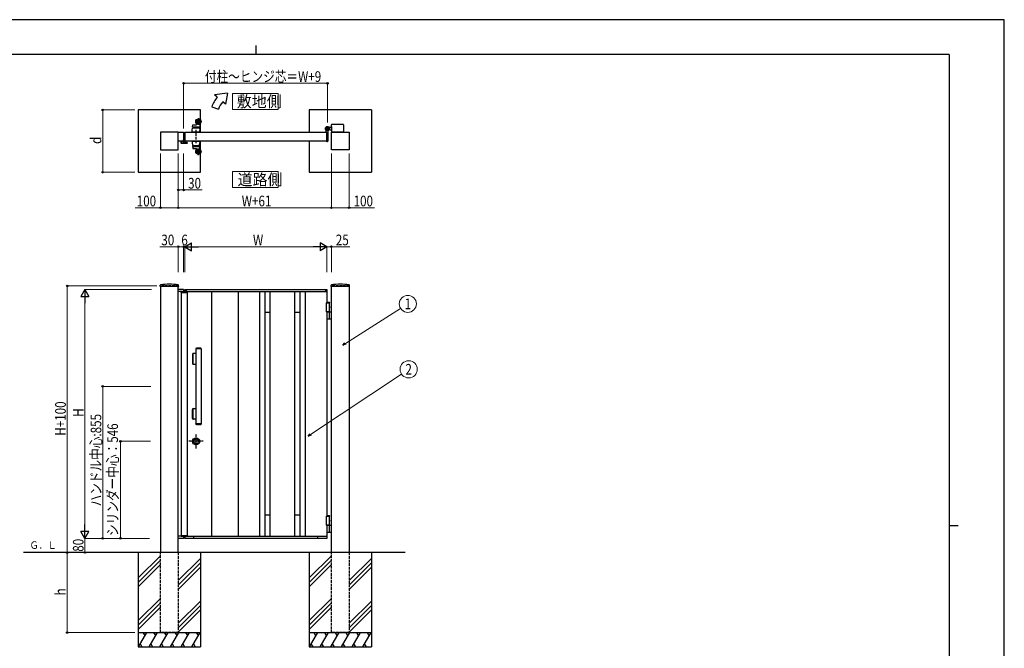
# Model space of a CAD drawing. Units: millimetres. Extents: x 0 to 8410, y 0 to 5940.
# Drawn here: x 2872 to 8410, y 2404 to 5940 of the extents above; entities that cross this region are included whole.
import ezdxf
from ezdxf.enums import TextEntityAlignment as Align

# ---------------------------------------------------------------- set-up
doc = ezdxf.new("R2010")
doc.units = ezdxf.units.MM
doc.linetypes.add('YCENTER_1', pattern=[13, 10, -1, 1, -1])
doc.linetypes.add('YHIDDEN_1', pattern=[4, 3, -1])
for name, color, linetype, lineweight in [('USER1', 3, 'Continuous', 13), ('YKK_13', 4, 'Continuous', 30), ('YKK_A1', 4, 'Continuous', 30), ('YKK_D', 6, 'Continuous', 13), ('YKK_ZWAK', 7, 'Continuous', 30)]:
    doc.layers.add(name, color=color, linetype=linetype, lineweight=lineweight)
doc.styles.add('text-b', font='extslim2.shx', dxfattribs={"width": 0.8, "bigfont": 'extfont2.shx'})

msp = doc.modelspace()

# ---------------------------------------------------------------- linework, layer by layer
at = {"layer": 'USER1'}
for points in [[(4068.2, 5524.6), (4068.2, 5435.3), (4325.8, 5435.3), (4325.8, 5524.6), (4068.2, 5524.6)], [(4068.2, 5085.1), (4068.2, 4995.9), (4325.8, 4995.9), (4325.8, 5085.1), (4068.2, 5085.1)]]:
    msp.add_lwpolyline(points, dxfattribs=at)
at = {"layer": 'YKK_13', "linetype": 'YCENTER_1'}
for p, q in [((3877, 5386), (3877, 5348)), ((3859, 5367), (3897, 5367)), ((3877, 5178), (3877, 5216)), ((3859, 5197), (3897, 5197))]:
    msp.add_line(p, q, dxfattribs=at)
at = {"layer": 'YKK_13'}
for p, q in [((3842, 5317), (3843.8, 5330.8)), ((3842, 5307), (3842, 5317)), ((3844.1, 5337.6), (3845.1, 5347.7)), ((3844.6, 5337), (3884.1, 5337)), ((3845.8, 5332.5), (3881.3, 5332.5)), ((3846.6, 5349), (3866.2, 5349)), ((3848, 5337), (3848, 5332.5)), ((3867.2, 5349.9), (3867.9, 5354.3)), ((3879, 5332.5), (3879, 5337)), ((3883.3, 5330.8), (3885, 5317)), ((3885.9, 5354), (3884.6, 5337.5)), ((3885, 5307), (3885, 5317)), ((3885, 5307), (3842, 5307)), ((3842, 5307), (3885, 5307)), ((3842, 5257), (3885, 5257)), ((3842, 5257), (3885, 5257)), ((3842, 5257), (3842, 5247)), ((3842, 5257), (3885, 5257)), ((3842, 5247), (3843.8, 5233.3)), ((3844.1, 5226.5), (3845.1, 5216.4)), ((3844.6, 5227), (3884.1, 5227)), ((3845.8, 5231.5), (3881.3, 5231.5)), ((3846.6, 5215), (3866.2, 5215)), ((3848, 5227), (3848, 5231.5)), ((3867.2, 5214.2), (3867.9, 5209.8)), ((3879, 5231.5), (3879, 5227)), ((3883.3, 5233.3), (3885, 5247)), ((3885.9, 5210.1), (3884.6, 5226.6)), ((3885, 5257), (3885, 5247))]:
    msp.add_line(p, q, dxfattribs=at)
at = {"layer": 'YKK_13', "linetype": 'YHIDDEN_1', "ltscale": 5}
msp.add_line((3863.5, 5321), (3863.5, 5244.7), dxfattribs=at)
at = {"layer": 'YKK_13'}
for centre, radius in [((3877, 5367), 15), ((3877, 5367), 14.7), ((3877, 5367), 9.75), ((3877, 5367), 6.6), ((3877, 5197), 15), ((3877, 5197), 14.7), ((3877, 5197), 9.75), ((3877, 5197), 6.6)]:
    msp.add_circle(centre, radius, dxfattribs=at)
for centre, radius, start, end in [((3845.8, 5330.5), 2, 90, 172), ((3844.6, 5337.5), 0.5, 174.2894, 270), ((3846.6, 5347.5), 1.5, 90, 174.2894), ((3866.2, 5350), 1, 270, 350.5377), ((3868.4, 5354.2), 0.5, 56.131, 170.5377), ((3877, 5367), 15, 236.131, 270), ((3877, 5367), 15, 236.131, 302.8747), ((3881.3, 5330.5), 2, 8, 90), ((3884.1, 5337.5), 0.5, 270, 355.2364), ((3885.4, 5354), 0.5, 355.2364, 122.8747), ((3845.8, 5233.5), 2, 188, 270), ((3844.6, 5226.5), 0.5, 90, 185.7106), ((3846.6, 5216.5), 1.5, 185.7106, 270), ((3866.2, 5214), 1, 9.4623, 90), ((3868.4, 5209.9), 0.5, 189.4623, 303.869), ((3877, 5197), 15, 90, 123.869), ((3877, 5197), 15, 57.1253, 123.869), ((3881.3, 5233.5), 2, 270, 352), ((3884.1, 5226.5), 0.5, 4.7636, 90), ((3885.4, 5210.1), 0.5, 237.1253, 4.7636)]:
    msp.add_arc(centre, radius, start, end, dxfattribs=at)
at = {"layer": 'YKK_A1'}
for p, q in [((4041.4, 5527), (3968.2, 5517)), ((3983.5, 5504.2), (3968.2, 5517)), ((4041.4, 5527), (4029.5, 5465.6)), ((3539, 5432), (3539, 5082)), ((3889, 5432), (3539, 5432)), ((3889, 5376), (3889, 5432)), ((3952.2, 5450), (3989.8, 5436.4)), ((4029.5, 5465.6), (4014.1, 5478.5)), ((4850, 5432), (4500, 5432)), ((4500, 5432), (4500, 5307)), ((4850, 5432), (4850, 5082)), ((3889, 5307), (3889, 5358)), ((4588.5, 5327), (4618, 5327)), ((4595, 5307.8), (4595, 5316.9)), ((4603, 5341.5), (4603, 5313.5)), ((4608.5, 5329), (4613.3, 5329)), ((4608.5, 5325), (4608.5, 5329)), ((4614.5, 5328.4), (4608.5, 5328.4)), ((4614.5, 5325.6), (4608.5, 5325.6)), ((4608.5, 5325), (4613.3, 5325)), ((4618.5, 5333), (4612.8, 5333)), ((4618.5, 5321), (4612.8, 5321)), ((4613.3, 5329), (4614.5, 5329)), ((4614.5, 5325), (4613.3, 5325)), ((4614.9, 5328.2), (4614.3, 5327)), ((4614.9, 5325.9), (4614.3, 5327)), ((4614.5, 5329), (4614.5, 5330.5)), ((4614.5, 5330.5), (4615.9, 5330.2)), ((4614.5, 5329), (4614.5, 5325)), ((4614.5, 5329), (4614.5, 5325)), ((4614.5, 5325), (4614.5, 5323.5)), ((4614.5, 5323.5), (4615.9, 5323.9)), ((4616.9, 5329.1), (4614.9, 5328.2)), ((4616.9, 5324.9), (4614.9, 5325.9)), ((4618.5, 5333), (4621, 5335.5)), ((4621, 5318.5), (4618.5, 5321)), ((4621, 5335.5), (4628, 5335.5)), ((4621, 5318.5), (4628, 5318.5)), ((4626, 5339.5), (4626, 5348.5)), ((4626, 5339.5), (4626, 5307)), ((4627.5, 5339.5), (4626, 5339.5)), ((4691, 5350.5), (4628, 5350.5)), ((4693, 5348.5), (4693, 5307)), ((3764, 5307), (3664, 5307)), ((3664, 5307), (3664, 5207)), ((3764, 5307), (3794, 5307)), ((3764, 5207), (3764, 5307)), ((3794, 5307), (3794, 5257)), ((3794, 5266.3), (3794.5, 5266.3)), ((3794, 5246.3), (3794, 5264.5)), ((3795.5, 5265.3), (3795.5, 5246.3)), ((3800, 5307), (4599.7, 5307)), ((3800, 5307), (3800, 5257)), ((4599.7, 5307.3), (4595.5, 5307.3)), ((4600, 5257), (4600, 5307)), ((4600, 5307), (4600, 5257)), ((4600, 5306.8), (4600, 5257.3)), ((4605, 5312.1), (4605, 5256.5)), ((4625, 5307), (4725, 5307)), ((4625, 5207), (4625, 5307)), ((4691.5, 5307), (4626, 5307)), ((4691, 5307), (4628, 5307)), ((4693, 5307), (4691.5, 5307)), ((4725, 5307), (4725, 5207)), ((3664, 5207), (3764, 5207)), ((3794, 5257), (3764, 5257)), ((3781, 5244.8), (3781, 5256.5)), ((3781.3, 5256.8), (3782.9, 5256.8)), ((3812, 5243.8), (3782, 5243.8)), ((3782.2, 5255.5), (3782.2, 5245.6)), ((3782.9, 5255.8), (3782.5, 5255.8)), ((3782.5, 5245.3), (3793, 5245.3)), ((3783.2, 5256.5), (3783.2, 5256.1)), ((3796.5, 5245.3), (3802.7, 5245.3)), ((4599.7, 5257), (3800, 5257)), ((3803, 5245.6), (3803, 5249.1)), ((3804, 5250.1), (3805.7, 5250.1)), ((3804.2, 5248.6), (3804.2, 5245.6)), ((3804.5, 5245.3), (3811.5, 5245.3)), ((3805.6, 5248.6), (3804.6, 5248.9)), ((3806, 5249.8), (3806, 5248.9)), ((3810, 5248.9), (3810, 5249.8)), ((3810.3, 5250.1), (3812, 5250.1)), ((3811.4, 5248.9), (3810.4, 5248.6)), ((3811.8, 5245.6), (3811.8, 5248.6)), ((3813, 5249.1), (3813, 5244.8)), ((3889, 5206), (3889, 5257)), ((4500, 5257), (4500, 5082)), ((4595, 5256.2), (4595, 5255.5)), ((4599.7, 5256.7), (4595.5, 5256.7)), ((4603, 5254.5), (4596, 5254.5)), ((4725, 5207), (4625, 5207)), ((3889, 5082), (3889, 5188)), ((3539, 5082), (3889, 5082)), ((4500, 5082), (4850, 5082)), ((3661.9, 4439.4), (3662.3, 4446)), ((3765.6, 4438.8), (3662.4, 4438.8)), ((3664, 4442.3), (3664, 2942.3)), ((3764, 2942.3), (3764, 4442.3)), ((3766.1, 4439.4), (3765.8, 4446)), ((4622.9, 4439.4), (4623.3, 4446)), ((4726.6, 4438.8), (4623.4, 4438.8)), ((4625, 2942.3), (4625, 4442.3)), ((4725, 4442.3), (4725, 2942.3)), ((4727.1, 4439.4), (4726.8, 4446)), ((3794, 4422.3), (3764, 4422.3)), ((3787.3, 4410.3), (3764, 4410.3)), ((3779.7, 4405.9), (3779.8, 4409)), ((3779.7, 4405.9), (3814.3, 4405.9)), ((3780.8, 4409.9), (3813.2, 4409.9)), ((3781, 4407.9), (3781, 3036.7)), ((3787.3, 4409.9), (3787.3, 4410.9)), ((3787.3, 4410.9), (3795.7, 4410.9)), ((3794, 4422.3), (3794, 4410.9)), ((3794.2, 4409.9), (3794.2, 4410)), ((3796.7, 4409.9), (3796.7, 4410)), ((3800, 4422.3), (4600, 4422.3)), ((3800, 4422.3), (3800, 4409.9)), ((3800, 4411.3), (4600, 4411.3)), ((3807.3, 4422.3), (3807.3, 4411.3)), ((3813, 4407.9), (3813, 3036.7)), ((3814.3, 4405.9), (3814.2, 4409)), ((3950, 4411.3), (3950, 3033.3)), ((4100, 4411.3), (4100, 3033.3)), ((4220, 4411.3), (4220, 3033.3)), ((4250, 4411.3), (4250, 3033.3)), ((4280, 3033.3), (4280, 4411.3)), ((4420, 3033.3), (4420, 4411.3)), ((4450, 3033.3), (4450, 4411.3)), ((4480, 3033.3), (4480, 4411.3)), ((4592.7, 4422.3), (4592.7, 4411.3)), ((4600, 4422.3), (4600, 4347.3)), ((4595, 4347.3), (4614.5, 4347.3)), ((4595, 4347.3), (4595, 4297.3)), ((4600, 4350.3), (4613.4, 4350.3)), ((4600, 4348.3), (4614.5, 4348.3)), ((4614.5, 4348.3), (4613.4, 4350.3)), ((4614.5, 4348.3), (4614.5, 4347.3)), ((4614.5, 4297.3), (4614.5, 4347.3)), ((4614.5, 4325.8), (4615.9, 4325.5)), ((4280, 4292.3), (4250, 4292.3)), ((4450, 4292.3), (4420, 4292.3)), ((4614.5, 4297.3), (4595, 4297.3)), ((4600, 4297.3), (4614.5, 4297.3)), ((4600, 4297.3), (4600, 3147.3)), ((4625, 4294.3), (4600, 4294.3)), ((4614.5, 4294.3), (4600, 4294.3)), ((4614.5, 4318.8), (4615.9, 4319.2)), ((4614.5, 4297.3), (4614.5, 4294.3)), ((4614.5, 4257.3), (4614.5, 4293.3)), ((4600, 4256.3), (4611.8, 4256.3)), ((4611.8, 4256.3), (4625, 4256.3)), ((3842.9, 4057.3), (3842.9, 4007.3)), ((3844.9, 4004.8), (3844.9, 4059.8)), ((3846.1, 4059.8), (3846.1, 4004.8)), ((3862.9, 4062.3), (3847.4, 4062.3)), ((3862.9, 4088.8), (3862.9, 3665.8)), ((3892.9, 4088.8), (3862.9, 4088.8)), ((3863.2, 4090.2), (3863.2, 4088.8)), ((3864.1, 4090.6), (3891.6, 4090.6)), ((3887.6, 4092.3), (3868.1, 4092.3)), ((3892.6, 4088.8), (3892.6, 4090.2)), ((3892.9, 4088.8), (3892.9, 3665.8)), ((3847.4, 4002.3), (3862.9, 4002.3)), ((3842.9, 3697.3), (3842.9, 3747.3)), ((3844.9, 3749.8), (3844.9, 3694.8)), ((3846.1, 3694.8), (3846.1, 3749.8)), ((3847.4, 3752.3), (3862.9, 3752.3)), ((3862.9, 3692.3), (3847.4, 3692.3)), ((3892.9, 3665.8), (3862.9, 3665.8)), ((3863.2, 3664.5), (3863.2, 3665.8)), ((3864.1, 3664), (3891.6, 3664)), ((3887.6, 3662.3), (3868.1, 3662.3)), ((3892.6, 3665.8), (3892.6, 3664.5)), ((4280, 3152.3), (4250, 3152.3)), ((4450, 3152.3), (4420, 3152.3)), ((4595, 3147.3), (4614.5, 3147.3)), ((4595, 3147.3), (4595, 3097.3)), ((4600, 3150.3), (4613.4, 3150.3)), ((4600, 3148.3), (4614.5, 3148.3)), ((4614.5, 3148.3), (4613.4, 3150.3)), ((4614.5, 3148.3), (4614.5, 3147.3)), ((4614.5, 3097.3), (4614.5, 3147.3)), ((4614.5, 3125.8), (4615.9, 3125.5)), ((4614.5, 3118.8), (4615.9, 3119.2)), ((4614.5, 3097.3), (4595, 3097.3)), ((4600, 3097.3), (4614.5, 3097.3)), ((4600, 3097.3), (4600, 3022.3)), ((4625, 3094.3), (4600, 3094.3)), ((4614.5, 3094.3), (4600, 3094.3)), ((4600, 3056.3), (4611.8, 3056.3)), ((4611.8, 3056.3), (4625, 3056.3)), ((4614.5, 3097.3), (4614.5, 3094.3)), ((4614.5, 3057.3), (4614.5, 3093.3)), ((3787.3, 3034.3), (3764, 3034.3)), ((3794, 3022.3), (3764, 3022.3)), ((3779.7, 3038.7), (3814.3, 3038.7)), ((3779.7, 3038.7), (3779.8, 3035.7)), ((3780.8, 3034.7), (3813.2, 3034.7)), ((3787.3, 3034.7), (3787.3, 3033.7)), ((3787.3, 3033.7), (3795.7, 3033.7)), ((3794, 3033.7), (3794, 3022.3)), ((3794.2, 3034.7), (3794.2, 3034.7)), ((3796.7, 3034.7), (3796.7, 3034.7)), ((3800, 3034.7), (3800, 3022.3)), ((4600, 3033.3), (3800, 3033.3)), ((4600, 3022.3), (3800, 3022.3)), ((3814.3, 3038.7), (3814.2, 3035.7)), ((3850.5, 3022.3), (3850.5, 3033.3)), ((4549.5, 3022.3), (4549.5, 3033.3)), ((5039.2, 2942.3), (2893.7, 2942.3)), ((3539, 2942.3), (3539, 2412.3)), ((3889, 2942.3), (3889, 2412.3)), ((4500, 2942.3), (4500, 2412.3)), ((4850, 2942.3), (4850, 2412.3)), ((3664, 2924.5), (3539, 2799.5)), ((3664, 2899.5), (3539, 2774.5)), ((3889, 2909.5), (3764, 2784.5)), ((3889, 2884.5), (3764, 2759.5)), ((4625, 2924.5), (4500, 2799.5)), ((4625, 2899.5), (4500, 2774.5)), ((4850, 2909.5), (4725, 2784.5)), ((4850, 2884.5), (4725, 2759.5)), ((3664, 2874.5), (3539, 2749.5)), ((3889, 2859.5), (3764, 2734.5)), ((4625, 2874.5), (4500, 2749.5)), ((4850, 2859.5), (4725, 2734.5)), ((3664, 2684.5), (3539, 2559.5)), ((3664, 2659.5), (3539, 2534.5)), ((3889, 2669.5), (3764, 2544.5)), ((4625, 2684.5), (4500, 2559.5)), ((4625, 2659.5), (4500, 2534.5)), ((4850, 2669.5), (4725, 2544.5)), ((3664, 2634.5), (3626.3, 2596.8)), ((3889, 2644.5), (3764, 2519.5)), ((3889, 2619.5), (3764, 2494.5)), ((4625, 2634.5), (4587.3, 2596.8)), ((4850, 2644.5), (4725, 2519.5)), ((4850, 2619.5), (4725, 2494.5)), ((3626.3, 2596.8), (3539, 2509.5)), ((4587.3, 2596.8), (4500, 2509.5)), ((3539, 2492.3), (3889, 2492.3)), ((3585.2, 2492.3), (3539, 2412.3)), ((3565.2, 2492.3), (3575.2, 2475)), ((3645.2, 2492.3), (3599, 2412.3)), ((3625.2, 2492.3), (3635.2, 2475)), ((3705.2, 2492.3), (3659, 2412.3)), ((3685.2, 2492.3), (3695.2, 2475)), ((3765.2, 2492.3), (3719, 2412.3)), ((3745.2, 2492.3), (3755.2, 2475)), ((3825.2, 2492.3), (3779, 2412.3)), ((3805.2, 2492.3), (3815.2, 2475)), ((3885.2, 2492.3), (3839, 2412.3)), ((3865.2, 2492.3), (3875.2, 2475)), ((4500, 2492.3), (4850, 2492.3)), ((4546.2, 2492.3), (4500, 2412.3)), ((4526.2, 2492.3), (4536.2, 2475)), ((4606.2, 2492.3), (4560, 2412.3)), ((4586.2, 2492.3), (4596.2, 2475)), ((4666.2, 2492.3), (4620, 2412.3)), ((4646.2, 2492.3), (4656.2, 2475)), ((4726.2, 2492.3), (4680, 2412.3)), ((4706.2, 2492.3), (4716.2, 2475)), ((4786.2, 2492.3), (4740, 2412.3)), ((4766.2, 2492.3), (4776.2, 2475)), ((4846.2, 2492.3), (4800, 2412.3)), ((4826.2, 2492.3), (4836.2, 2475)), ((3539, 2412.3), (3889, 2412.3)), ((3549, 2429.7), (3559, 2412.3)), ((3609, 2429.7), (3619, 2412.3)), ((3669, 2429.7), (3679, 2412.3)), ((3729, 2429.7), (3739, 2412.3)), ((3789, 2429.7), (3799, 2412.3)), ((3849, 2429.7), (3859, 2412.3)), ((4500, 2412.3), (4850, 2412.3)), ((4510, 2429.7), (4520, 2412.3)), ((4570, 2429.7), (4580, 2412.3)), ((4630, 2429.7), (4640, 2412.3)), ((4690, 2429.7), (4700, 2412.3)), ((4750, 2429.7), (4760, 2412.3)), ((4810, 2429.7), (4820, 2412.3))]:
    msp.add_line(p, q, dxfattribs=at)
at = {"layer": 'YKK_A1', "linetype": 'YHIDDEN_1', "ltscale": 5}
for p, q in [((3764, 4442.3), (3664, 4442.3)), ((4725, 4442.3), (4625, 4442.3)), ((3781, 4407.9), (3813, 4407.9)), ((4614.9, 4323.5), (4614.3, 4322.3)), ((4614.9, 4321.2), (4614.3, 4322.3)), ((4614.5, 4324.3), (4614.5, 4325.8)), ((4614.5, 4324.3), (4614.5, 4320.3)), ((4614.5, 4324.3), (4614.5, 4320.3)), ((4614.5, 4320.3), (4614.5, 4318.8)), ((4616.9, 4324.4), (4614.9, 4323.5)), ((4616.9, 4320.2), (4614.9, 4321.2)), ((4614.9, 3123.5), (4614.3, 3122.3)), ((4614.9, 3121.2), (4614.3, 3122.3)), ((4614.5, 3124.3), (4614.5, 3125.8)), ((4614.5, 3124.3), (4614.5, 3120.3)), ((4614.5, 3124.3), (4614.5, 3120.3)), ((4614.5, 3120.3), (4614.5, 3118.8)), ((4616.9, 3124.4), (4614.9, 3123.5)), ((4616.9, 3120.2), (4614.9, 3121.2)), ((3781, 3036.7), (3813, 3036.7)), ((3664, 2492.3), (3664, 2942.3)), ((3764, 2942.3), (3764, 2492.3)), ((4625, 2492.3), (4625, 2942.3)), ((4725, 2942.3), (4725, 2492.3)), ((3764, 2492.3), (3664, 2492.3)), ((4725, 2492.3), (4625, 2492.3))]:
    msp.add_line(p, q, dxfattribs=at)
at = {"layer": 'YKK_A1', "linetype": 'YCENTER_1'}
for p, q in [((3864, 3528.3), (3864, 3607.8)), ((3904, 3568.3), (3824, 3568.3))]:
    msp.add_line(p, q, dxfattribs=at)
at = {"layer": 'YKK_A1'}
for centre, radius in [((4603, 5327), 11.5), ((4603, 5327), 10.3), ((3864, 3568.3), 20), ((3864, 3568.3), 20), ((3864, 3568.3), 13.5)]:
    msp.add_circle(centre, radius, dxfattribs=at)
for centre, radius, start, end in [((4121.4, 5388.5), 180, 140, 160), ((4121.4, 5388.5), 140, 140, 160), ((4603, 5327), 11.5, 295.1028, 218.0123), ((4590, 5316.9), 5, 0, 38.0123), ((4610, 5312.1), 5, 115.1028, 180), ((4615.6, 5328.9), 1.3, 14.0353, 75), ((4615.6, 5325.2), 1.3, 285, 345.9647), ((4608.1, 5327), 9, 345.9647, 14.0353), ((4628, 5348.5), 2, 90.0001, 180.0001), ((4691, 5348.5), 2, 0.0001, 90.0001), ((3794.5, 5265.3), 1, 360, 90), ((4595.5, 5307.8), 0.5, 180, 270), ((4599.7, 5307), 0.3, 0, 90), ((3781.3, 5256.5), 0.3, 90, 180), ((3782, 5244.8), 1, 180, 270), ((3782.5, 5255.5), 0.3, 90, 180), ((3782.5, 5245.6), 0.3, 180, 270), ((3782.9, 5256.5), 0.3, 0, 90), ((3782.9, 5256.1), 0.3, 270, 0), ((3793, 5246.3), 1, 270, 360), ((3796.5, 5246.3), 1, 180, 270), ((3802.7, 5245.6), 0.3, 270, 0), ((3804, 5249.1), 1, 90, 180), ((3804.5, 5248.6), 0.3, 75, 180), ((3804.5, 5245.6), 0.3, 180, 270), ((3805.7, 5248.9), 0.3, 255, 0), ((3805.7, 5249.8), 0.3, 360, 90), ((3810.3, 5249.8), 0.3, 90, 180), ((3810.3, 5248.9), 0.3, 180, 285), ((3811.5, 5248.6), 0.3, 0, 105), ((3811.5, 5245.6), 0.3, 270, 0), ((3812, 5249.1), 1, 0, 90), ((3812, 5244.8), 1, 270, 0), ((4595.5, 5256.2), 0.5, 90, 180), ((4596, 5255.5), 1, 180, 270), ((4599.7, 5257), 0.3, 270, 0), ((4603, 5256.5), 2, 270, 0), ((3662.4, 4439.3), 0.5, 177, 270), ((3664.3, 4445.9), 2, 99.0012, 177), ((3714, 4131.8), 320, 80.9988, 99.0012), ((3763.8, 4445.9), 2, 3, 80.9988), ((3765.6, 4439.3), 0.5, 270, 3), ((4623.4, 4439.3), 0.5, 177, 270), ((4625.3, 4445.9), 2, 99.0012, 177), ((4675, 4131.8), 320, 80.9988, 99.0012), ((4724.8, 4445.9), 2, 3, 80.9988), ((4726.6, 4439.3), 0.5, 270, 3), ((3780.8, 4408.9), 1, 90, 178), ((3793.2, 4409.9), 1, 2, 90), ((3795.7, 4409.9), 1, 2, 90), ((3813.2, 4408.9), 1, 2, 90), ((4615.6, 4324.2), 1.3, 14.0353, 75), ((4615.6, 4320.5), 1.3, 285, 345.9647), ((4608.1, 4322.3), 9, 345.9647, 14.0353), ((4613.5, 4293.3), 1, 0, 90), ((4613.5, 4257.3), 1, 270, 0), ((3847.9, 4057.3), 5, 90, 180), ((3847.4, 4059.8), 2.5, 90, 180), ((3848.6, 4059.8), 2.5, 90, 180), ((3864, 4090.2), 0.8, 110.7684, 180), ((3877.9, 4053.5), 40, 104.2168, 110.7684), ((3868.1, 4092), 0.3, 90, 104.2168), ((3887.6, 4092), 0.3, 75.7832, 90), ((3877.9, 4053.5), 40, 69.2316, 75.7832), ((3891.8, 4090.2), 0.8, 0, 69.2316), ((3847.9, 4007.3), 5, 180, 270), ((3847.4, 4004.8), 2.5, 180, 270), ((3848.6, 4004.8), 2.5, 180, 270), ((3847.9, 3747.3), 5, 90, 180), ((3847.4, 3749.8), 2.5, 90, 180), ((3848.6, 3749.8), 2.5, 90, 180), ((3847.9, 3697.3), 5, 180, 270), ((3847.4, 3694.8), 2.5, 180, 270), ((3848.6, 3694.8), 2.5, 180, 270), ((3864, 3664.5), 0.8, 180, 249.2316), ((3877.9, 3701.1), 40, 249.2316, 255.7832), ((3868.1, 3662.6), 0.3, 255.7832, 270), ((3887.6, 3662.6), 0.3, 270, 284.2168), ((3877.9, 3701.1), 40, 284.2168, 290.7684), ((3891.8, 3664.5), 0.8, 290.7684, 0), ((4615.6, 3124.2), 1.3, 14.0353, 75), ((4615.6, 3120.5), 1.3, 285, 345.9647), ((4608.1, 3122.3), 9, 345.9647, 14.0353), ((4613.5, 3093.3), 1, 0, 90), ((4613.5, 3057.3), 1, 270, 0), ((3780.8, 3035.7), 1, 182, 270), ((3793.2, 3034.7), 1, 270, 358), ((3795.7, 3034.7), 1, 270, 358), ((3813.2, 3035.7), 1, 270, 358)]:
    msp.add_arc(centre, radius, start, end, dxfattribs=at)
at = {"layer": 'YKK_A1', "linetype": 'YHIDDEN_1', "ltscale": 5}
for centre, radius, start, end in [((3868.1, 4092), 0.3, 61.2953, 90), ((3877.9, 4109.8), 20, 241.2953, 250.4307), ((3871.3, 4091.3), 0.3, 250.4307, 279.9206), ((3877.9, 4053.5), 38, 80.0794, 99.9206), ((3884.5, 4091.3), 0.3, 260.0794, 289.5693), ((3877.9, 4109.8), 20, 289.5693, 298.7047), ((3887.6, 4092), 0.3, 90, 118.7047), ((3868.1, 3662.6), 0.3, 270, 298.7047), ((3877.9, 3644.8), 20, 109.5693, 118.7047), ((3871.3, 3663.4), 0.3, 80.0794, 109.5693), ((3877.9, 3701.1), 38, 260.0794, 279.9206), ((3884.5, 3663.4), 0.3, 70.4307, 99.9206), ((3877.9, 3644.8), 20, 61.2953, 70.4307), ((3887.6, 3662.6), 0.3, 241.2953, 270)]:
    msp.add_arc(centre, radius, start, end, dxfattribs=at)
at = {"layer": 'YKK_D'}
for p, q in [((3794, 5327), (3794, 5583)), ((3794, 5582), (4603, 5582)), ((4603, 5361.5), (4603, 5583)), ((3519, 5432), (3338, 5432)), ((3339, 5432), (3339, 5082)), ((3664, 5187), (3664, 4881)), ((3764, 5188), (3764, 4881)), ((3764, 5187), (3764, 4881)), ((3764, 5187), (3764, 4981)), ((3794, 5187), (3794, 4981)), ((4625, 5187), (4625, 4881)), ((4625, 5187), (4625, 4881)), ((4725, 5187), (4725, 4881)), ((3519, 5082), (3338, 5082)), ((3764, 4982), (3794, 4982)), ((3794, 4982), (3897.4, 4982)), ((3664, 4882), (3522.2, 4882)), ((3764, 4882), (3664, 4882)), ((3764, 4882), (4625, 4882)), ((4625, 4882), (4725, 4882)), ((4725, 4882), (4866.8, 4882)), ((3764, 4662.8), (3660.6, 4662.8)), ((3764, 4520.4), (3764, 4663.8)), ((3794, 4662.8), (3764, 4662.8)), ((3794, 4520.4), (3794, 4663.8)), ((3794, 4520.4), (3794, 4663.8)), ((3794, 4662.8), (3800, 4662.8)), ((3800, 4520.4), (3800, 4663.8)), ((3800, 4520.4), (3800, 4663.8)), ((3845, 4662.8), (4555, 4662.8)), ((4600, 4520.4), (4600, 4663.8)), ((4600, 4520.4), (4600, 4663.8)), ((4600, 4662.8), (4625, 4662.8)), ((4625, 4520.4), (4625, 4663.8)), ((4625, 4662.8), (4728.4, 4662.8)), ((3644, 4442.3), (3138.2, 4442.3)), ((3139.2, 4442.3), (3139.2, 2942.3)), ((3614, 4422.3), (3238, 4422.3)), ((3239, 4377.3), (3239, 3067.3)), ((4703.6, 4118.1), (5014.5, 4315.5)), ((4508.2, 3606.3), (5019.8, 3946.6)), ((3608.9, 3877.3), (3338, 3877.3)), ((3339, 3877.3), (3339, 3022.3)), ((3608, 3568.3), (3438, 3568.3)), ((3439, 3568.3), (3439, 3022.3)), ((3601.5, 3022.3), (3238, 3022.3)), ((3601.5, 3022.3), (3238, 3022.3)), ((3239, 3022.3), (3239, 2942.3)), ((3601.5, 3022.3), (3338, 3022.3)), ((3601.5, 3022.3), (3438, 3022.3)), ((3514.4, 2942.3), (3138.2, 2942.3)), ((3139, 2492.3), (3139, 2942.3)), ((3344, 2942.3), (3238, 2942.3)), ((3519, 2492.3), (3138, 2492.3))]:
    msp.add_line(p, q, dxfattribs=at)
at = {"layer": 'YKK_D', "lineweight": -2}
for p, q in [((3800, 4662.8), (3839, 4685.3)), ((3800, 4662.8), (3839, 4640.3)), ((3800, 4662.8), (3878, 4662.8)), ((3839, 4640.3), (3839, 4685.3)), ((4600, 4662.8), (4522.1, 4662.8)), ((4600, 4662.8), (4561, 4685.3)), ((4561, 4685.3), (4561, 4640.3)), ((4600, 4662.8), (4561, 4640.3)), ((3239, 4422.3), (3216.5, 4383.4)), ((3216.5, 4383.4), (3261.5, 4383.4)), ((3239, 4422.3), (3261.5, 4383.4)), ((3239, 4422.3), (3239, 4344.4)), ((3239, 3022.3), (3216.5, 3061.3)), ((3261.5, 3061.3), (3216.5, 3061.3)), ((3239, 3022.3), (3239, 3100.3)), ((3239, 3022.3), (3261.5, 3061.3))]:
    msp.add_line(p, q, dxfattribs=at)
at = {"layer": 'YKK_D', "linetype": 'ByBlock', "lineweight": -2}
for p, q in [((4689.2, 4109), (4701.1, 4121.9)), ((4689.2, 4109), (4703.6, 4118.1)), ((4706, 4114.2), (4689.2, 4109)), ((4494, 3596.9), (4505.6, 3610.1)), ((4494, 3596.9), (4508.2, 3606.3)), ((4510.7, 3602.5), (4494, 3596.9))]:
    msp.add_line(p, q, dxfattribs=at)
for centre in [(3794, 5582), (4603, 5582), (3339, 5432), (3339, 5082), (3764, 4982), (3794, 4982), (3664, 4882), (3764, 4882), (3764, 4882), (4625, 4882), (4625, 4882), (4725, 4882), (3764, 4662.8), (3794, 4662.8), (3794, 4662.8), (4625, 4662.8), (3139.2, 4442.3), (3339, 3877.3), (3439, 3568.3), (3339, 3022.3), (3439, 3022.3), (3139, 2942.3), (3139.2, 2942.3), (3239, 2942.3), (3139, 2492.3)]:
    msp.add_circle(centre, 4.25, dxfattribs=at)
at = {"layer": 'YKK_D'}
for centre in [(5055, 4341.3), (5059.8, 3973.2)]:
    msp.add_circle(centre, 48, dxfattribs=at)
at = {"layer": 'YKK_ZWAK'}
for p, q in [((8410, 5940), (0, 5940)), ((8410, 0), (8410, 5940)), ((4200, 5795), (4200, 5745)), ((8100, 5745), (300, 5745)), ((8100, 5745), (8100, 445)), ((8100, 3095), (8150, 3095))]:
    msp.add_line(p, q, dxfattribs=at)

# ---------------------------------------------------------------- texts
at = {"layer": 'USER1', "style": 'text-b'}
for s, height, width, p in [('敷地側', 63.75, 0.970588, (4092.6, 5448.1)), ('道路側', 63.75, 0.970588, (4096.9, 5008.6)), ('Ｇ．Ｌ', 42.5, 0.873529, (2927.4, 2963))]:
    msp.add_text(s, height=height, dxfattribs=dict(at, width=width)).set_placement(p)
at = {"layer": 'YKK_D', "style": 'text-b', "width": 0.8}
for s, p in [('付柱～ヒンジ芯＝W+9', (3913.7, 5590)), ('30', (3819, 4990)), ('100', (3530.2, 4890)), ('W+61', (4120.9, 4890)), ('100', (4750, 4890)), ('30', (3668.6, 4670.8)), ('6', (3781, 4670.8)), ('W', (4184, 4670.8)), ('25', (4650, 4670.8))]:
    msp.add_text(s, height=60, dxfattribs=at).set_placement(p)
for s, p in [('d', (3331, 5241)), ('H+100', (3131.2, 3599.5)), ('H', (3231, 3706.3)), ('ハンドル中心:855', (3331, 3201.8)), ('シリンダー中心：546', (3424.8, 3035.9)), ('80', (3231, 2947.1)), ('h', (3131, 2701.3))]:
    msp.add_text(s, height=60, rotation=90, dxfattribs=at).set_placement(p)
for s, p in [('1', (5055, 4341.3)), ('2', (5059.8, 3973.2))]:
    msp.add_text(s, height=60, dxfattribs=at).set_placement(p, align=Align.MIDDLE_CENTER)

doc.saveas('drawing.dxf')
